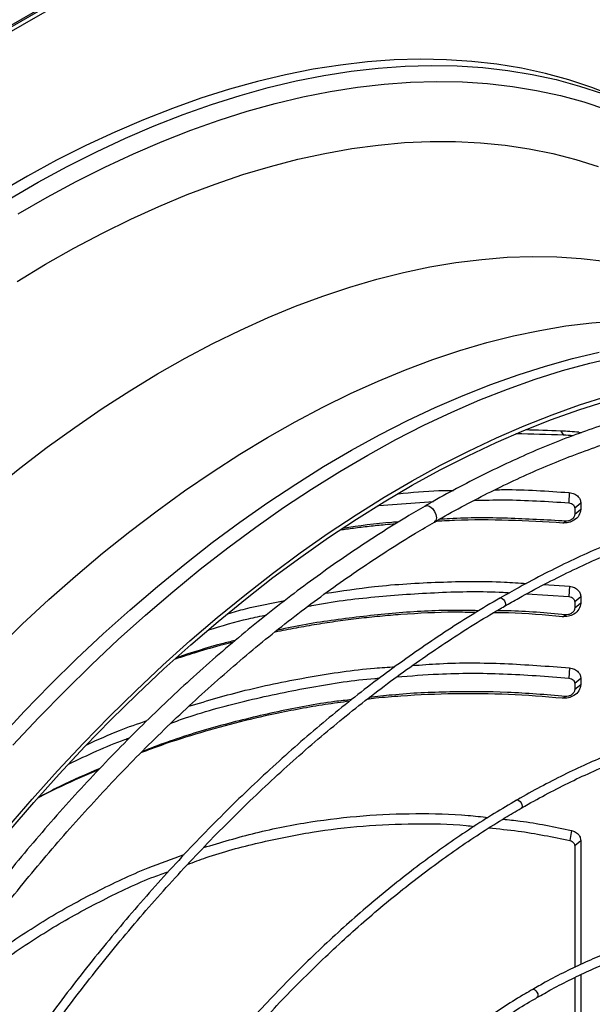
# Model space of a CAD drawing. Units: millimetres. Extents: x 5 to 414, y 3 to 291.
# Drawn here: x 160 to 164, y 29 to 35 of the extents above; entities that cross this region are included whole.
import ezdxf

# ---------------------------------------------------------------- set-up
doc = ezdxf.new("R2010")
doc.units = ezdxf.units.MM

msp = doc.modelspace()

# ---------------------------------------------------------------- linework, layer by layer
at = {"color": 7, "linetype": 'Continuous', "lineweight": 25}
for p, q in [((151.3583, 29.5054), (169.4288, 39.9372)), ((169.4131, 39.9372), (151.374, 29.5235)), ((151.3819, 29.4917), (169.4524, 39.9236)), ((163.7084, 32.2999), (163.7238, 32.2754)), ((163.8173, 32.2929), (163.8323, 32.2901)), ((163.758, 31.9299), (163.7564, 31.8682)), ((162.6144, 31.8515), (162.9428, 31.877)), ((163.8284, 31.8658), (163.7917, 31.8362)), ((163.7917, 31.8362), (163.7917, 31.7991)), ((163.8284, 31.8658), (163.8284, 31.8287)), ((163.8284, 31.8287), (163.7917, 31.7991)), ((163.7205, 31.7471), (163.7373, 31.7583)), ((163.6062, 31.3768), (163.7601, 31.3668)), ((163.7601, 31.3668), (163.7575, 31.3052)), ((163.5036, 31.3216), (163.7575, 31.3052)), ((163.8284, 31.3029), (163.7917, 31.2734)), ((163.8284, 31.3029), (163.8284, 31.2656)), ((163.7917, 31.2734), (163.7917, 31.236)), ((163.8284, 31.2656), (163.7917, 31.236)), ((163.7183, 31.1842), (163.7362, 31.1953)), ((163.7601, 30.8769), (163.7575, 30.8153)), ((163.8284, 30.813), (163.7917, 30.7834)), ((163.7917, 30.7834), (163.7917, 30.7461)), ((163.8284, 30.7757), (163.7917, 30.7461)), ((163.8284, 30.813), (163.8284, 30.7757)), ((163.7183, 30.6943), (163.7362, 30.7054)), ((163.7719, 29.8995), (163.7635, 29.8388)), ((163.8284, 29.8374), (163.7917, 29.8079)), ((163.8284, 29.8374), (163.8284, 29.0946)), ((163.7917, 29.8079), (163.7917, 29.0772)), ((163.7917, 29.0159), (163.7917, 28.5202)), ((163.8284, 29.0331), (163.8284, 28.5497))]:
    msp.add_line(p, q, dxfattribs=at)
at = {"color": 8, "linetype": 'Continuous', "lineweight": 25}
msp.add_line((163.8173, 32.2929), (163.8193, 32.2854), dxfattribs=at)
at = {"color": 7, "linetype": 'Continuous', "lineweight": 25, "flags": 128}
for points in [[(164.029, 34.3117), (163.8949, 34.3642), (163.7573, 34.4097), (163.6164, 34.4482), (163.4722, 34.4796), (163.325, 34.5039), (163.1748, 34.521), (163.0219, 34.531), (162.8663, 34.5338), (162.7083, 34.5294), (162.548, 34.5179), (162.3855, 34.4992), (162.2211, 34.4734), (162.0548, 34.4404), (161.8868, 34.4004), (161.7174, 34.3534), (161.5467, 34.2994), (161.3749, 34.2384), (161.2021, 34.1706), (161.0285, 34.0959), (160.8542, 34.0146), (160.6796, 33.9266), (160.5046, 33.832), (160.3296, 33.731)], [(160.3813, 29.9118), (160.5319, 30.0868), (160.6848, 30.2574), (160.8401, 30.4234), (160.9974, 30.5847), (161.1567, 30.7412), (161.3177, 30.8925), (161.4803, 31.0386), (161.6443, 31.1793), (161.8095, 31.3145), (161.9757, 31.4439), (162.1429, 31.5676), (162.3107, 31.6852), (162.479, 31.7968), (162.6476, 31.9022), (162.8163, 32.0012), (162.9851, 32.0938), (163.1535, 32.1798), (163.3216, 32.2592), (163.4891, 32.332), (163.6558, 32.3979), (163.8216, 32.4569), (163.9862, 32.509)], [(160.3923, 29.8941), (160.5422, 30.0682), (160.6944, 30.2381), (160.849, 30.4033), (161.0056, 30.5639), (161.1641, 30.7196), (161.3244, 30.8703), (161.4862, 31.0157), (161.6495, 31.1558), (161.8139, 31.2903), (161.9794, 31.4192), (162.1458, 31.5422), (162.3128, 31.6594), (162.4803, 31.7704), (162.6482, 31.8753), (162.8162, 31.9739), (162.9841, 32.066), (163.1518, 32.1517), (163.3191, 32.2307), (163.4858, 32.3031), (163.6518, 32.3687), (163.8168, 32.4275), (163.9806, 32.4794)]]:
    msp.add_lwpolyline(points, dxfattribs=at)
at = {"color": 8, "linetype": 'Continuous', "lineweight": 25, "flags": 128}
for points in [[(160.3938, 33.6939), (160.5688, 33.7949), (160.7437, 33.8895), (160.9184, 33.9775), (161.0926, 34.0589), (161.2662, 34.1335), (161.439, 34.2014), (161.6109, 34.2623), (161.7816, 34.3164), (161.951, 34.3634), (162.1189, 34.4034), (162.2852, 34.4363), (162.4497, 34.4621), (162.6122, 34.4808), (162.7725, 34.4924), (162.9305, 34.4967), (163.0861, 34.4939), (163.239, 34.4839), (163.3892, 34.4668), (163.5364, 34.4425), (163.6806, 34.4112), (163.8215, 34.3727), (163.9591, 34.3272)], [(160.4494, 33.6045), (160.6228, 33.7046), (160.7961, 33.7983), (160.9692, 33.8856), (161.1418, 33.9662), (161.3139, 34.0401), (161.4851, 34.1073), (161.6554, 34.1677), (161.8245, 34.2213), (161.9924, 34.2679), (162.1588, 34.3075), (162.3235, 34.3401), (162.4865, 34.3657), (162.6475, 34.3842), (162.8064, 34.3957), (162.9629, 34.4), (163.1171, 34.3972), (163.2686, 34.3873), (163.4174, 34.3704), (163.5633, 34.3463), (163.7061, 34.3152), (163.8458, 34.2771), (163.9821, 34.232)], [(160.4428, 33.1985), (160.6134, 33.3017), (160.784, 33.3986), (160.9544, 33.489), (161.1245, 33.5728), (161.2942, 33.6499), (161.4631, 33.7203), (161.6312, 33.7838), (161.7983, 33.8404), (161.9642, 33.8901), (162.1286, 33.9328), (162.2916, 33.9684), (162.4527, 33.9969), (162.612, 34.0183), (162.7692, 34.0326), (162.9242, 34.0397), (163.0767, 34.0396), (163.2267, 34.0324), (163.374, 34.018), (163.5184, 33.9964), (163.6597, 33.9678), (163.7979, 33.932), (163.9328, 33.8892)], [(160.2955, 31.9465), (160.4589, 32.0773), (160.6232, 32.2023), (160.7882, 32.3215), (160.9539, 32.4347), (161.12, 32.5417), (161.2863, 32.6425), (161.4527, 32.737), (161.6189, 32.825), (161.7848, 32.9064), (161.9502, 32.9812), (162.1149, 33.0492), (162.2788, 33.1104), (162.4416, 33.1648), (162.6031, 33.2122), (162.7633, 33.2526), (162.9219, 33.286), (163.0787, 33.3123), (163.2335, 33.3315), (163.3863, 33.3436), (163.5368, 33.3486), (163.6848, 33.3464), (163.8303, 33.3371), (163.973, 33.3206)], [(160.3159, 30.9876), (160.4736, 31.1398), (160.633, 31.2869), (160.7939, 31.4287), (160.9561, 31.5651), (161.1194, 31.6959), (161.2837, 31.821), (161.4488, 31.9402), (161.6145, 32.0534), (161.7806, 32.1604), (161.9469, 32.2612), (162.1132, 32.3557), (162.2795, 32.4436), (162.4454, 32.5251), (162.6108, 32.5998), (162.7755, 32.6679), (162.9393, 32.7291), (163.1021, 32.7834), (163.2637, 32.8308), (163.4239, 32.8713), (163.5824, 32.9046), (163.7392, 32.931), (163.8941, 32.9502), (164.0469, 32.9623)], [(160.3299, 30.4485), (160.4844, 30.6138), (160.641, 30.7744), (160.7996, 30.9301), (160.9598, 31.0807), (161.1217, 31.2261), (161.2849, 31.3662), (161.4494, 31.5007), (161.6149, 31.6296), (161.7812, 31.7527), (161.9482, 31.8698), (162.1158, 31.9809), (162.2836, 32.0857), (162.4516, 32.1843), (162.6195, 32.2765), (162.7873, 32.3621), (162.9546, 32.4412), (163.1213, 32.5136), (163.2872, 32.5792), (163.4522, 32.6379), (163.6161, 32.6898), (163.7786, 32.7347), (163.9397, 32.7727)], [(160.4175, 30.4117), (160.5727, 30.5778), (160.7301, 30.7391), (160.8893, 30.8955), (161.0503, 31.0468), (161.2129, 31.1929), (161.3769, 31.3337), (161.5421, 31.4688), (161.7084, 31.5983), (161.8755, 31.7219), (162.0433, 31.8396), (162.2116, 31.9512), (162.3802, 32.0565), (162.549, 32.1555), (162.7177, 32.2481), (162.8862, 32.3342), (163.0543, 32.4136), (163.2217, 32.4863), (163.3884, 32.5522), (163.5542, 32.6113), (163.7188, 32.6634), (163.8821, 32.7085), (164.044, 32.7466)], [(162.8938, 31.849), (162.894, 31.8492), (162.9068, 31.8516), (162.9218, 31.8464), (162.9369, 31.8343), (162.9496, 31.8171), (162.9581, 31.7975), (162.9611, 31.7784), (162.9581, 31.7627), (162.9496, 31.7529), (162.9493, 31.7528)], [(163.342, 31.2952), (163.3423, 31.2954), (163.3487, 31.2966), (163.3562, 31.294), (163.3637, 31.2879), (163.3701, 31.2793), (163.3743, 31.2695), (163.3758, 31.26), (163.3743, 31.2521), (163.3701, 31.2472), (163.3697, 31.2471)], [(163.443, 30.0817), (163.4431, 30.0817), (163.4494, 30.083), (163.457, 30.0804), (163.4645, 30.0743), (163.4708, 30.0657), (163.4751, 30.0559), (163.4766, 30.0463), (163.4751, 30.0385), (163.4708, 30.0336), (163.4705, 30.0335)], [(163.5372, 28.9438), (163.5375, 28.944), (163.5439, 28.9452), (163.5514, 28.9426), (163.5589, 28.9365), (163.5653, 28.9279), (163.5696, 28.9181), (163.5711, 28.9086), (163.5696, 28.9007), (163.5653, 28.8958), (163.565, 28.8957)]]:
    msp.add_lwpolyline(points, dxfattribs=at)
at = {"color": 7, "linetype": 'Continuous', "lineweight": 25}
for centre, radius, start, end in [((162.5424, 13.3591), 18.9767, 86.1478, 86.47741), ((162.5565, 13.438), 18.8736, 86.27785, 86.45399)]:
    msp.add_arc(centre, radius, start, end, dxfattribs=at)
for major_axis, start_param, end_param in [((10.2234, -1.8164), 1.837023, 1.858326), ((10.1791, -1.8085), 1.836255, 1.864626)]:
    msp.add_ellipse((165.4894, 26.7075), major_axis=major_axis, ratio=0.518541, start_param=start_param, end_param=end_param, dxfattribs=at)
for points, knots in [([(166.3961, 32.2829), (166.3686, 32.2964), (166.3017, 32.329), (166.1917, 32.3737), (166.0667, 32.4181), (165.9385, 32.4559), (165.8074, 32.4874), (165.6735, 32.5126), (165.5369, 32.5314), (165.3978, 32.5438), (165.2562, 32.5498), (165.1124, 32.5493), (164.9664, 32.5424), (164.8184, 32.529), (164.6686, 32.5092), (164.5171, 32.483), (164.364, 32.4505), (164.2095, 32.4116), (164.0538, 32.3663), (163.897, 32.3148), (163.7393, 32.2571), (163.5808, 32.1933), (163.4217, 32.1233), (163.2621, 32.0474), (163.1023, 31.9652), (162.9795, 31.8988), (162.9101, 31.858), (162.894, 31.8486)], [0, 0, 0, 0, 0.028966, 0.070424, 0.111893, 0.153376, 0.19488, 0.236407, 0.277961, 0.319541, 0.361149, 0.402784, 0.444446, 0.486132, 0.527839, 0.569566, 0.611311, 0.65307, 0.694841, 0.736621, 0.77841, 0.820205, 0.862003, 0.903805, 0.945608, 0.987412, 1, 1, 1, 1]), ([(162.9496, 31.7524), (162.9642, 31.761), (163.0313, 31.8005), (163.1509, 31.8652), (163.3082, 31.9463), (163.4651, 32.021), (163.6215, 32.0898), (163.7771, 32.1526), (163.9319, 32.2093), (164.0856, 32.2598), (164.2381, 32.3042), (164.3894, 32.3423), (164.5391, 32.3741), (164.6873, 32.3997), (164.8337, 32.4189), (164.9782, 32.4318), (165.1206, 32.4383), (165.261, 32.4385), (165.399, 32.4323), (165.5346, 32.4198), (165.6677, 32.401), (165.7981, 32.3757), (165.9258, 32.3443), (166.0503, 32.306), (166.1342, 32.2772), (166.1757, 32.2595), (166.1777, 32.2587)], [0, 0, 0, 0, 0.012399, 0.05709, 0.101779, 0.146468, 0.191156, 0.235846, 0.280538, 0.325233, 0.369933, 0.41464, 0.459357, 0.504086, 0.54883, 0.593592, 0.638374, 0.68318, 0.728013, 0.772875, 0.817769, 0.862695, 0.907654, 0.952646, 0.997667, 1, 1, 1, 1]), ([(163.3117, 31.9469), (163.3301, 31.9473), (163.4787, 31.9501), (163.6276, 31.9393), (163.758, 31.9299)], [0, 0, 0, 0, 0.123727, 1, 1, 1, 1]), ([(166.6578, 31.7058), (166.6328, 31.7182), (166.5697, 31.7493), (166.4646, 31.7922), (166.3433, 31.8353), (166.2188, 31.8719), (166.0914, 31.9022), (165.9612, 31.9262), (165.8283, 31.9438), (165.6929, 31.9549), (165.5551, 31.9597), (165.415, 31.958), (165.2728, 31.9499), (165.1287, 31.9354), (164.9827, 31.9145), (164.8351, 31.8872), (164.686, 31.8536), (164.5355, 31.8136), (164.3838, 31.7673), (164.2311, 31.7149), (164.0775, 31.6562), (163.9232, 31.5914), (163.7683, 31.5207), (163.613, 31.4437), (163.4709, 31.3688), (163.3807, 31.3169), (163.3423, 31.2948)], [0, 0, 0, 0, 0.027969, 0.070599, 0.113234, 0.155878, 0.198533, 0.241201, 0.283884, 0.326582, 0.369296, 0.412026, 0.454769, 0.497526, 0.540295, 0.583074, 0.625862, 0.668658, 0.711461, 0.754268, 0.797079, 0.839893, 0.882709, 0.925526, 0.968344, 1, 1, 1, 1]), ([(162.731, 31.9227), (162.8126, 31.9309), (162.923, 31.942), (163.0342, 31.9429), (163.0632, 31.9431)], [0, 0, 0, 0, 0.739227, 1, 1, 1, 1]), ([(163.3701, 31.2465), (163.3988, 31.2632), (163.4789, 31.3097), (163.6104, 31.3799), (163.7645, 31.4573), (163.9181, 31.5284), (164.0711, 31.5937), (164.2233, 31.6528), (164.3747, 31.7059), (164.5249, 31.7527), (164.674, 31.7933), (164.8217, 31.8277), (164.9679, 31.8557), (165.1124, 31.8774), (165.2551, 31.8927), (165.3958, 31.9017), (165.5344, 31.9043), (165.6708, 31.9005), (165.8049, 31.8905), (165.9362, 31.8733), (166.0248, 31.8592), (166.0689, 31.8489), (166.0709, 31.8484)], [0, 0, 0, 0, 0.029923, 0.083633, 0.137343, 0.191052, 0.244762, 0.298472, 0.352184, 0.405899, 0.459618, 0.513342, 0.567073, 0.620813, 0.674563, 0.728326, 0.782103, 0.835896, 0.889708, 0.943539, 0.997391, 1, 1, 1, 1]), ([(163.758, 31.9299), (163.7688, 31.928), (163.7904, 31.9243), (163.8129, 31.9074), (163.8261, 31.8872), (163.8276, 31.8729), (163.8284, 31.8658)], [0, 0, 0, 0, 0.283766, 0.564262, 0.78254, 1, 1, 1, 1]), ([(162.894, 31.8486), (162.8568, 31.827), (162.7661, 31.7746), (162.6223, 31.6848), (162.4628, 31.5802), (162.3037, 31.4699), (162.1452, 31.3543), (161.9875, 31.2334), (161.8307, 31.1074), (161.6749, 30.9764), (161.5204, 30.8405), (161.3673, 30.6998), (161.2157, 30.5545), (161.0657, 30.4048), (160.9176, 30.2508), (160.7713, 30.0925), (160.6272, 29.9303), (160.4853, 29.7641), (160.3458, 29.5943), (160.2087, 29.421), (160.0743, 29.2442), (159.9426, 29.0643), (159.8138, 28.8813), (159.6881, 28.6955), (159.5685, 28.5121), (159.4924, 28.3896), (159.456, 28.3308)], [0, 0, 0, 0, 0.029605, 0.071965, 0.114324, 0.15668, 0.199035, 0.241387, 0.283736, 0.326083, 0.368428, 0.41077, 0.453109, 0.495446, 0.537781, 0.580114, 0.622445, 0.664773, 0.7071, 0.749426, 0.79175, 0.834073, 0.876395, 0.918716, 0.961037, 1, 1, 1, 1]), ([(163.1873, 31.8832), (163.2479, 31.8847), (163.4375, 31.8895), (163.6273, 31.8768), (163.7564, 31.8682)], [0, 0, 0, 0, 0.319643, 1, 1, 1, 1]), ([(163.7564, 31.8682), (163.7618, 31.8673), (163.7727, 31.8654), (163.784, 31.8569), (163.7906, 31.8468), (163.7913, 31.8397), (163.7917, 31.8362)], [0, 0, 0, 0, 0.281779, 0.570869, 0.787036, 1, 1, 1, 1]), ([(163.7373, 31.7583), (163.6209, 31.765), (163.3887, 31.7783), (163.1349, 31.7793), (162.9986, 31.7702), (162.9776, 31.7688)], [0, 0, 0, 0, 0.459792, 0.916717, 1, 1, 1, 1]), ([(163.8284, 31.8287), (163.8262, 31.8164), (163.8218, 31.7918), (163.7915, 31.7637), (163.7556, 31.7479), (163.7322, 31.7474), (163.7205, 31.7471)], [0, 0, 0, 0, 0.276087, 0.555153, 0.777027, 1, 1, 1, 1]), ([(163.7917, 31.7991), (163.7906, 31.793), (163.7884, 31.7807), (163.7732, 31.7666), (163.7552, 31.7586), (163.7433, 31.7584), (163.7373, 31.7583)], [0, 0, 0, 0, 0.274572, 0.551268, 0.77269, 1, 1, 1, 1]), ([(159.5519, 28.2745), (159.5855, 28.3288), (159.6583, 28.4464), (159.7743, 28.6245), (159.8989, 28.8091), (160.0266, 28.9907), (160.1571, 29.1694), (160.2904, 29.3449), (160.4262, 29.517), (160.5645, 29.6856), (160.7051, 29.8505), (160.8479, 30.0115), (160.9927, 30.1685), (161.1395, 30.3213), (161.2879, 30.4698), (161.438, 30.6138), (161.5895, 30.7532), (161.7424, 30.8878), (161.8963, 31.0175), (162.0513, 31.1423), (162.2071, 31.2619), (162.3636, 31.3762), (162.5207, 31.4852), (162.6781, 31.5886), (162.8211, 31.678), (162.9116, 31.7304), (162.9496, 31.7524)], [0, 0, 0, 0, 0.0363225, 0.0787521, 0.1211811, 0.1636093, 0.2060365, 0.2484626, 0.2908873, 0.3333106, 0.3757321, 0.4181517, 0.4605692, 0.5029846, 0.5453976, 0.587808, 0.6302158, 0.6726208, 0.715023, 0.7574222, 0.7998185, 0.8422119, 0.8846024, 0.9269901, 0.9693753, 1, 1, 1, 1]), ([(162.7156, 31.7418), (162.6945, 31.74), (162.6418, 31.7355), (162.5575, 31.7265), (162.4673, 31.7157), (162.409, 31.7076), (162.3821, 31.7038)], [0, 0, 0, 0, 0.188482, 0.473165, 0.757632, 1, 1, 1, 1]), ([(162.734, 31.7533), (162.7208, 31.7525), (162.6082, 31.7457), (162.4967, 31.7294), (162.3984, 31.7149)], [0, 0, 0, 0, 0.117673, 1, 1, 1, 1]), ([(163.7205, 31.7471), (163.6119, 31.7534), (163.3953, 31.766), (163.1372, 31.7671), (162.9886, 31.7581), (162.9477, 31.7556)], [0, 0, 0, 0, 0.421513, 0.840546, 1, 1, 1, 1]), ([(162.2949, 31.325), (162.3928, 31.3397), (162.6194, 31.3737), (162.9785, 31.3944), (163.2834, 31.3993), (163.4574, 31.3868), (163.5014, 31.3836)], [0, 0, 0, 0, 0.245505, 0.568306, 0.891059, 1, 1, 1, 1]), ([(163.7601, 31.3668), (163.7707, 31.3648), (163.7917, 31.3607), (163.8135, 31.3438), (163.8262, 31.3239), (163.8276, 31.3099), (163.8284, 31.3029)], [0, 0, 0, 0, 0.283745, 0.564216, 0.782502, 1, 1, 1, 1]), ([(162.1876, 31.2459), (162.1959, 31.2476), (162.3286, 31.2755), (162.5912, 31.3061), (162.975, 31.3329), (163.2461, 31.3385), (163.3883, 31.329), (163.401, 31.3282)], [0, 0, 0, 0, 0.02076, 0.334185, 0.649717, 0.96878, 1, 1, 1, 1]), ([(163.7575, 31.3052), (163.7628, 31.3042), (163.7734, 31.3022), (163.7843, 31.2937), (163.7906, 31.2837), (163.7913, 31.2768), (163.7917, 31.2734)], [0, 0, 0, 0, 0.281393, 0.571306, 0.787187, 1, 1, 1, 1]), ([(163.3423, 31.2948), (163.3288, 31.2872), (163.2634, 31.2502), (163.1461, 31.1782), (162.9908, 31.0788), (162.8358, 30.9734), (162.6814, 30.8627), (162.5276, 30.7466), (162.3747, 30.6254), (162.2229, 30.4992), (162.0722, 30.3681), (161.9228, 30.2321), (161.7748, 30.0916), (161.6285, 29.9465), (161.484, 29.7971), (161.3414, 29.6434), (161.2008, 29.4858), (161.0624, 29.3242), (160.9264, 29.159), (160.7928, 28.9902), (160.6619, 28.818), (160.5337, 28.6426), (160.4084, 28.4642), (160.2862, 28.2829), (160.1774, 28.1158), (160.1109, 28.008), (160.0828, 27.9625)], [0, 0, 0, 0, 0.0113411, 0.0548477, 0.0983537, 0.1418586, 0.1853624, 0.2288649, 0.272366, 0.3158657, 0.359364, 0.4028609, 0.4463564, 0.4898506, 0.5333435, 0.5768352, 0.6203258, 0.6638153, 0.7073039, 0.7507917, 0.7942787, 0.837765, 0.8812507, 0.924736, 0.968221, 1, 1, 1, 1]), ([(160.1305, 27.9339), (160.1507, 27.9668), (160.209, 28.0619), (160.309, 28.2165), (160.4301, 28.3976), (160.5543, 28.5758), (160.6814, 28.7511), (160.8113, 28.9232), (160.9438, 29.092), (161.0788, 29.2572), (161.2161, 29.4187), (161.3556, 29.5764), (161.4972, 29.7301), (161.6407, 29.8796), (161.7859, 30.0248), (161.9328, 30.1655), (162.0812, 30.3016), (162.2308, 30.4329), (162.3816, 30.5593), (162.5334, 30.6807), (162.686, 30.797), (162.8393, 30.9079), (162.9931, 31.0136), (163.1473, 31.1134), (163.273, 31.1912), (163.3473, 31.2335), (163.3701, 31.2465)], [0, 0, 0, 0, 0.023074, 0.066614, 0.110153, 0.153692, 0.19723, 0.240768, 0.284305, 0.327841, 0.371376, 0.41491, 0.458444, 0.501975, 0.545506, 0.589035, 0.632563, 0.676089, 0.719613, 0.763136, 0.806658, 0.850177, 0.893696, 0.937212, 0.980728, 1, 1, 1, 1]), ([(161.7084, 31.2022), (161.7433, 31.2124), (161.8558, 31.2453), (161.9711, 31.2664), (162.0508, 31.2809)], [0, 0, 0, 0, 0.309917, 1, 1, 1, 1]), ([(163.8284, 31.2656), (163.8261, 31.2531), (163.8216, 31.2281), (163.7906, 31.1998), (163.7539, 31.1843), (163.7302, 31.1842), (163.7183, 31.1842)], [0, 0, 0, 0, 0.276037, 0.555122, 0.777036, 1, 1, 1, 1]), ([(161.5931, 31.1051), (161.6726, 31.1294), (161.7871, 31.1645), (161.9045, 31.1875), (161.9404, 31.1946)], [0, 0, 0, 0, 0.693942, 1, 1, 1, 1]), ([(163.1982, 31.209), (163.1556, 31.2099), (163.0054, 31.2129), (162.8129, 31.2024), (162.6211, 31.1868), (162.4945, 31.1734), (162.3684, 31.1571), (162.2428, 31.1382), (162.1177, 31.116), (162.0325, 31.0999), (161.9892, 31.0902), (161.9872, 31.0897)], [0, 0, 0, 0, 0.10455, 0.369226, 0.473733, 0.578111, 0.682392, 0.786608, 0.890791, 0.994972, 1, 1, 1, 1]), ([(163.2168, 31.2203), (163.1583, 31.2213), (162.9841, 31.2242), (162.6944, 31.2068), (162.3499, 31.1662), (162.1187, 31.1301), (162.0042, 31.1022), (162.0021, 31.1017)], [0, 0, 0, 0, 0.143345, 0.426893, 0.711026, 0.994731, 1, 1, 1, 1]), ([(163.7183, 31.1842), (163.6102, 31.194), (163.4717, 31.2065), (163.3329, 31.2075), (163.3025, 31.2077)], [0, 0, 0, 0, 0.780858, 1, 1, 1, 1]), ([(163.7362, 31.1953), (163.6202, 31.2061), (163.4826, 31.2189), (163.3447, 31.2194), (163.323, 31.2195)], [0, 0, 0, 0, 0.843018, 1, 1, 1, 1]), ([(163.7917, 31.236), (163.7905, 31.2298), (163.7883, 31.2173), (163.7727, 31.2032), (163.7543, 31.1953), (163.7423, 31.1953), (163.7362, 31.1953)], [0, 0, 0, 0, 0.274579, 0.551288, 0.772702, 1, 1, 1, 1]), ([(161.7417, 31.0315), (161.7207, 31.0263), (161.6475, 31.0078), (161.5306, 30.9739), (161.4355, 30.9432), (161.3916, 30.929)], [0, 0, 0, 0, 0.177699, 0.621173, 1, 1, 1, 1]), ([(161.7533, 31.0413), (161.7259, 31.0349), (161.6068, 31.0068), (161.4906, 30.9678), (161.4011, 30.9378)], [0, 0, 0, 0, 0.229793, 1, 1, 1, 1]), ([(161.4746, 30.6465), (161.5871, 30.6799), (161.8266, 30.751), (162.1994, 30.8249), (162.5, 30.8708), (162.671, 30.8811), (162.712, 30.8836)], [0, 0, 0, 0, 0.278631, 0.593389, 0.902473, 1, 1, 1, 1]), ([(162.8169, 30.8908), (162.8708, 30.8949), (163.0545, 30.9089), (163.3698, 30.9067), (163.63, 30.8868), (163.7601, 30.8769)], [0, 0, 0, 0, 0.1719381, 0.5859242, 1, 1, 1, 1]), ([(162.7223, 30.8223), (162.8061, 30.829), (163.0191, 30.8461), (163.3652, 30.8455), (163.6261, 30.8254), (163.7575, 30.8153)], [0, 0, 0, 0, 0.243604, 0.618928, 1, 1, 1, 1]), ([(163.7601, 30.8769), (163.7707, 30.8749), (163.7917, 30.8708), (163.8135, 30.8539), (163.8262, 30.834), (163.8276, 30.82), (163.8284, 30.813)], [0, 0, 0, 0, 0.2837453, 0.5642156, 0.7825023, 1, 1, 1, 1]), ([(161.3673, 30.545), (161.3978, 30.556), (161.55, 30.6112), (161.832, 30.6859), (162.2097, 30.7637), (162.4732, 30.8053), (162.61, 30.8145), (162.6197, 30.8151)], [0, 0, 0, 0, 0.0756068, 0.3781192, 0.6799931, 0.9771876, 1, 1, 1, 1]), ([(163.8284, 30.7757), (163.8261, 30.7632), (163.8216, 30.7382), (163.7906, 30.7099), (163.7539, 30.6944), (163.7302, 30.6943), (163.7183, 30.6943)], [0, 0, 0, 0, 0.276037, 0.555122, 0.777036, 1, 1, 1, 1]), ([(163.7575, 30.8153), (163.7628, 30.8143), (163.7734, 30.8122), (163.7843, 30.8037), (163.7906, 30.7938), (163.7913, 30.7869), (163.7917, 30.7834)], [0, 0, 0, 0, 0.281393, 0.571306, 0.787187, 1, 1, 1, 1]), ([(163.7183, 30.6943), (163.6102, 30.703), (163.3945, 30.7203), (163.0705, 30.7237), (162.8045, 30.712), (162.6292, 30.6979), (162.5614, 30.6901), (162.5443, 30.6881)], [0, 0, 0, 0, 0.276419, 0.551208, 0.825838, 0.955944, 1, 1, 1, 1]), ([(163.7362, 30.7054), (163.6202, 30.7148), (163.3888, 30.7336), (163.0412, 30.7342), (162.7637, 30.7231), (162.603, 30.7034), (162.557, 30.6978)], [0, 0, 0, 0, 0.295211, 0.588583, 0.882327, 1, 1, 1, 1]), ([(163.7917, 30.7461), (163.7905, 30.7399), (163.7883, 30.7274), (163.7727, 30.7132), (163.7543, 30.7054), (163.7423, 30.7054), (163.7362, 30.7054)], [0, 0, 0, 0, 0.274579, 0.551288, 0.772702, 1, 1, 1, 1]), ([(162.4401, 30.6763), (162.391, 30.6697), (162.2916, 30.6563), (162.1426, 30.6311), (161.962, 30.5957), (161.7518, 30.5468), (161.5134, 30.4794), (161.3241, 30.4189), (161.2157, 30.3773), (161.1846, 30.3654)], [0, 0, 0, 0, 0.114562, 0.23216, 0.349747, 0.540627, 0.731622, 0.922953, 1, 1, 1, 1]), ([(162.4521, 30.6858), (162.418, 30.6821), (162.2689, 30.6659), (162.0077, 30.616), (161.6704, 30.5345), (161.3982, 30.4529), (161.2412, 30.3921), (161.1923, 30.3731)], [0, 0, 0, 0, 0.079068, 0.3456917, 0.6123197, 0.8793445, 1, 1, 1, 1]), ([(166.0631, 30.415), (166.0402, 30.426), (165.9832, 30.4535), (165.8881, 30.4902), (165.7787, 30.5262), (165.6661, 30.5557), (165.5508, 30.5788), (165.4327, 30.5956), (165.312, 30.6059), (165.189, 30.6099), (165.0637, 30.6074), (164.9364, 30.5985), (164.8071, 30.5831), (164.6761, 30.5614), (164.5435, 30.5333), (164.4096, 30.4989), (164.2744, 30.4582), (164.1382, 30.4112), (164.0011, 30.3581), (163.8633, 30.2988), (163.725, 30.2337), (163.5864, 30.1619), (163.4923, 30.1111), (163.4446, 30.0825), (163.4431, 30.0816)], [0, 0, 0, 0, 0.0321757, 0.0803231, 0.1284804, 0.1766531, 0.2248452, 0.2730599, 0.3212988, 0.3695625, 0.4178504, 0.466161, 0.5144923, 0.562842, 0.6112074, 0.659586, 0.7079752, 0.7563727, 0.8047765, 0.8531847, 0.9015959, 0.9500088, 0.9984223, 1, 1, 1, 1]), ([(160.8613, 30.4152), (160.9259, 30.4448), (161.0438, 30.4989), (161.1664, 30.5406), (161.2219, 30.5595)], [0, 0, 0, 0, 0.547704, 1, 1, 1, 1]), ([(163.4708, 30.033), (163.4846, 30.0411), (163.5441, 30.0762), (163.6494, 30.1326), (163.7865, 30.2018), (163.9231, 30.2646), (164.0591, 30.3215), (164.1943, 30.3723), (164.3285, 30.417), (164.4615, 30.4555), (164.5932, 30.4877), (164.7235, 30.5136), (164.852, 30.5332), (164.9788, 30.5464), (165.1036, 30.5533), (165.2262, 30.5538), (165.3465, 30.5478), (165.4636, 30.5361), (165.5392, 30.523), (165.5765, 30.5165)], [0, 0, 0, 0, 0.018429, 0.079824, 0.141217, 0.20261, 0.264003, 0.325398, 0.386796, 0.448199, 0.509609, 0.571029, 0.632463, 0.693913, 0.755384, 0.816878, 0.878399, 0.939952, 1, 1, 1, 1]), ([(160.7546, 30.3005), (160.8651, 30.3527), (160.9847, 30.4092), (161.109, 30.4531), (161.1184, 30.4564)], [0, 0, 0, 0, 0.924393, 1, 1, 1, 1]), ([(160.9314, 30.2641), (160.8939, 30.2483), (160.7803, 30.2004), (160.6583, 30.1427), (160.5752, 30.0983), (160.5652, 30.093)], [0, 0, 0, 0, 0.301891, 0.915866, 1, 1, 1, 1]), ([(160.939, 30.272), (160.858, 30.2375), (160.7319, 30.1837), (160.6109, 30.1189), (160.5677, 30.0957)], [0, 0, 0, 0, 0.642692, 1, 1, 1, 1]), ([(163.4431, 30.0816), (163.3983, 30.0553), (163.3073, 30.0018), (163.1703, 29.914), (163.0321, 29.8202), (162.8945, 29.7208), (162.7577, 29.6162), (162.6217, 29.5065), (162.4868, 29.3917), (162.3532, 29.2722), (162.221, 29.1479), (162.0904, 29.0191), (161.9615, 28.886), (161.8346, 28.7486), (161.7098, 28.6073), (161.5872, 28.4621), (161.467, 28.3133), (161.3494, 28.161), (161.2345, 28.0055), (161.1223, 27.8469), (161.0135, 27.6853), (160.9333, 27.5625), (160.8906, 27.4929), (160.8819, 27.4788)], [0, 0, 0, 0, 0.04786, 0.09733, 0.146799, 0.196267, 0.245732, 0.295195, 0.344656, 0.394114, 0.443571, 0.493025, 0.542477, 0.591927, 0.641376, 0.690823, 0.740268, 0.789712, 0.839155, 0.888597, 0.938038, 0.987479, 1, 1, 1, 1]), ([(160.9295, 27.4498), (160.9466, 27.4774), (160.9978, 27.5601), (161.0868, 27.6954), (161.1959, 27.8554), (161.3082, 28.0124), (161.4232, 28.1664), (161.5409, 28.317), (161.661, 28.4641), (161.7835, 28.6075), (161.9082, 28.747), (162.0349, 28.8825), (162.1634, 29.0137), (162.2936, 29.1405), (162.4253, 29.2627), (162.5583, 29.3802), (162.6925, 29.4928), (162.8277, 29.6004), (162.9637, 29.7028), (163.1003, 29.7999), (163.2373, 29.8914), (163.3609, 29.9695), (163.4388, 30.0145), (163.4708, 30.033)], [0, 0, 0, 0, 0.024795, 0.074313, 0.123831, 0.173347, 0.222863, 0.272377, 0.32189, 0.371402, 0.420912, 0.47042, 0.519926, 0.56943, 0.618931, 0.66843, 0.717927, 0.767421, 0.816912, 0.866401, 0.915887, 0.965371, 1, 1, 1, 1]), ([(161.5619, 29.7965), (161.666, 29.8278), (161.8786, 29.8917), (162.1998, 29.9536), (162.5213, 29.9922), (162.8372, 30.0041), (163.0878, 29.9991), (163.2313, 29.9821), (163.271, 29.9774)], [0, 0, 0, 0, 0.186563, 0.380729, 0.563829, 0.746933, 0.930101, 1, 1, 1, 1]), ([(161.4663, 29.6956), (161.5033, 29.7095), (161.6434, 29.7624), (161.8936, 29.8287), (162.2088, 29.8925), (162.5216, 29.93), (162.8304, 29.9419), (163.0534, 29.9395), (163.172, 29.9262), (163.188, 29.9244)], [0, 0, 0, 0, 0.06679, 0.253417, 0.439731, 0.615889, 0.793106, 0.972032, 1, 1, 1, 1]), ([(163.3602, 29.9676), (163.3949, 29.9642), (163.5338, 29.9503), (163.6698, 29.9213), (163.7719, 29.8995)], [0, 0, 0, 0, 0.249598, 1, 1, 1, 1]), ([(163.2763, 29.915), (163.3349, 29.9095), (163.4992, 29.8941), (163.66, 29.8604), (163.7635, 29.8388)], [0, 0, 0, 0, 0.3565736, 1, 1, 1, 1]), ([(163.7719, 29.8995), (163.7808, 29.8967), (163.7986, 29.891), (163.8163, 29.8746), (163.8266, 29.8563), (163.8278, 29.8437), (163.8284, 29.8374)], [0, 0, 0, 0, 0.282121, 0.562678, 0.781464, 1, 1, 1, 1]), ([(163.7635, 29.8388), (163.7678, 29.8374), (163.7765, 29.8347), (163.7854, 29.8267), (163.7907, 29.8175), (163.7914, 29.8111), (163.7917, 29.8079)], [0, 0, 0, 0, 0.271197, 0.552515, 0.773936, 1, 1, 1, 1]), ([(160.3278, 29.1758), (160.4235, 29.2404), (160.6148, 29.3696), (160.917, 29.5347), (161.1938, 29.6654), (161.3732, 29.7289), (161.4455, 29.7546)], [0, 0, 0, 0, 0.272088, 0.544188, 0.816184, 1, 1, 1, 1]), ([(160.3641, 29.1245), (160.4611, 29.19), (160.6536, 29.32), (160.956, 29.4834), (161.1886, 29.595), (161.3228, 29.6431), (161.3516, 29.6534)], [0, 0, 0, 0, 0.310341, 0.615835, 0.917393, 1, 1, 1, 1]), ([(165.5049, 29.2052), (165.5, 29.2076), (165.4656, 29.2248), (165.3983, 29.2506), (165.3031, 29.2823), (165.2047, 29.3072), (165.1035, 29.3258), (164.9996, 29.338), (164.8933, 29.3438), (164.7846, 29.3432), (164.6739, 29.3361), (164.5612, 29.3226), (164.4468, 29.3027), (164.3309, 29.2765), (164.2137, 29.2439), (164.0954, 29.205), (163.9761, 29.1599), (163.8561, 29.1088), (163.7357, 29.0514), (163.6294, 28.9964), (163.5633, 28.9582), (163.5375, 28.9433)], [0, 0, 0, 0, 0.009195, 0.065114, 0.121047, 0.177006, 0.233, 0.289033, 0.345109, 0.401228, 0.457388, 0.513586, 0.569816, 0.626073, 0.682353, 0.73865, 0.79496, 0.851279, 0.907604, 0.963932, 1, 1, 1, 1]), ([(163.5653, 28.8953), (163.5948, 28.9122), (163.6641, 28.952), (163.7729, 29.0079), (163.8915, 29.0638), (164.0096, 29.1135), (164.1268, 29.1571), (164.243, 29.1946), (164.3579, 29.2259), (164.4715, 29.2509), (164.5835, 29.2697), (164.6937, 29.2821), (164.8018, 29.2881), (164.9079, 29.2879), (165.0115, 29.2809), (165.0952, 29.271), (165.1433, 29.2611), (165.1586, 29.258)], [0, 0, 0, 0, 0.052183, 0.122478, 0.192771, 0.263065, 0.33336, 0.40366, 0.47397, 0.544295, 0.614639, 0.685009, 0.755413, 0.825858, 0.896352, 0.966899, 1, 1, 1, 1]), ([(163.5375, 28.9433), (163.523, 28.9351), (163.4683, 28.9042), (163.3733, 28.8446), (163.2529, 28.7646), (163.133, 28.6789), (163.0138, 28.588), (162.8956, 28.4919), (162.7785, 28.3909), (162.6627, 28.2851), (162.5484, 28.1747), (162.4358, 28.0598), (162.3251, 27.9408), (162.2166, 27.8177), (162.1102, 27.6908), (162.0064, 27.5603), (161.9051, 27.4265), (161.8067, 27.2894), (161.7155, 27.1564), (161.6588, 27.0679), (161.6327, 27.0272)], [0, 0, 0, 0, 0.020904, 0.079018, 0.137131, 0.19524, 0.253346, 0.311448, 0.369546, 0.42764, 0.48573, 0.543817, 0.6019, 0.65998, 0.718057, 0.776131, 0.834204, 0.892274, 0.950343, 1, 1, 1, 1]), ([(161.68, 26.9983), (161.7084, 27.0423), (161.7672, 27.1338), (161.8604, 27.2692), (161.9584, 27.4051), (162.0592, 27.5377), (162.1625, 27.667), (162.2683, 27.7926), (162.3762, 27.9144), (162.4862, 28.0322), (162.598, 28.1456), (162.7115, 28.2547), (162.8264, 28.3591), (162.9425, 28.4587), (163.0597, 28.5533), (163.1777, 28.6428), (163.2963, 28.727), (163.4153, 28.8054), (163.5051, 28.8615), (163.5551, 28.8895), (163.5653, 28.8953)], [0, 0, 0, 0, 0.054228, 0.112425, 0.17062, 0.228814, 0.287006, 0.345195, 0.403381, 0.461564, 0.519743, 0.577918, 0.636089, 0.694256, 0.752417, 0.810574, 0.868727, 0.926874, 0.985018, 1, 1, 1, 1])]:
    msp.add_open_spline(points, degree=3, knots=knots, dxfattribs=at)

doc.saveas('drawing.dxf')
